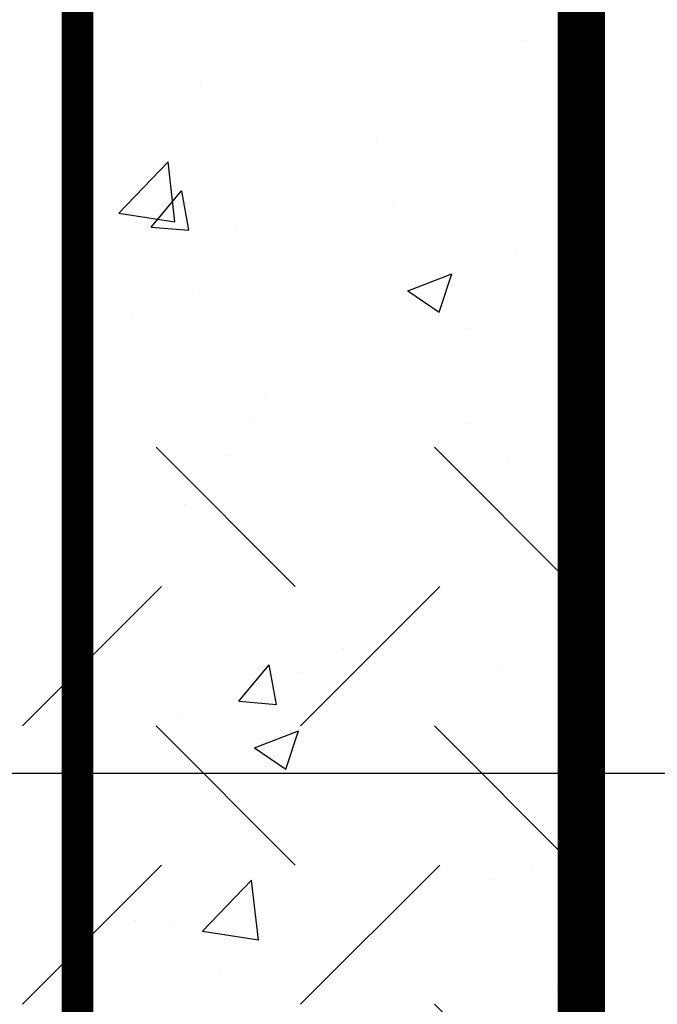
# Model space of a CAD drawing. Extents: x -7 to 1037, y -279 to 1072.
# Drawn here: x 595 to 615, y 781 to 813 of the extents above; entities that cross this region are included whole.
import ezdxf

# ---------------------------------------------------------------- set-up
doc = ezdxf.new("R2010")
doc.units = 0
doc.header["$LTSCALE"] = 20
doc.header["$MEASUREMENT"] = 0
doc.linetypes.add('HIDDEN', pattern=[0.375, 0.25, -0.125])
doc.layers.get('0').update_dxf_attribs({"linetype": 'CONTINUOUS'})
for name, color, linetype in [('CON', 6, 'CONTINUOUS'), ('DIM', 1, 'CONTINUOUS'), ('HATCHWAY', 5, 'CONTINUOUS')]:
    doc.layers.add(name, color=color, linetype=linetype)
doc.dimstyles.get("Standard").update_dxf_attribs({"dimtxt": 0.18, "dimasz": 0.18, "dimexe": 0.18, "dimexo": 0.0625, "dimgap": 0.09, "dimtad": 0, "dimtih": 1, "dimtoh": 1, "dimdec": 4, "dimzin": 0, "dimdsep": 46, "dimtxsty": 'Standard', "dimcen": 0.09, "dimadec": 0, "dimazin": 0, "dimtfac": 1, "dimtdec": 4, "dimtofl": 0, "dimtmove": 0, "dimatfit": 3, "dimfxl": 0, "dimtolj": 1, "dimtzin": 0, "dimarcsym": 0})

# ---------------------------------------------------------------- blocks, each defined once
blk = doc.blocks.new('*X3')
at = {"color": 0, "linetype": 'Continuous'}
for p, q in [((611.165, 811.941), (611.165, 811.941)), ((600.896, 810.532), (600.896, 810.532)), ((606.497, 808.841), (606.497, 808.841)), ((598.316, 806.468), (599.874, 808.091)), ((600.095, 806.191), (599.874, 808.091)), ((599.344, 806.026), (600.308, 807.175)), ((600.54, 805.921), (600.309, 807.174)), ((607.038, 806.67), (607.038, 806.67)), ((598.316, 806.468), (600.095, 806.192)), ((599.344, 806.026), (600.54, 805.921)), ((602.031, 806.01), (602.031, 806.01)), ((610.922, 805.283), (610.922, 805.283)), ((607.486, 803.999), (608.886, 804.537)), ((608.482, 803.328), (608.887, 804.536)), ((607.486, 803.999), (608.481, 803.328)), ((600.653, 803.874), (600.653, 803.874)), ((598.753, 803.264), (598.753, 803.264)), ((609.43, 802.813), (609.43, 802.813)), ((602.97, 800.577), (602.97, 800.577)), ((602.472, 799.84), (602.472, 799.84)), ((609.351, 799.778), (609.351, 799.778)), ((601.776, 798.781), (601.776, 798.781)), ((610.679, 798.625), (610.679, 798.625)), ((600.41, 797.217), (600.41, 797.217)), ((605.451, 792.646), (605.451, 792.646)), ((602.119, 790.982), (603.083, 792.131)), ((603.315, 790.877), (603.084, 792.13)), ((604.09, 791.89), (604.09, 791.89)), ((610.436, 791.967), (610.436, 791.967)), ((602.119, 790.982), (603.315, 790.877)), ((600.167, 790.559), (600.167, 790.559)), ((602.62, 789.496), (604.02, 790.034)), ((603.615, 788.825), (604.021, 790.033)), ((602.62, 789.496), (603.615, 788.825)), ((601.646, 787.906), (601.646, 787.906)), ((611.459, 785.665), (611.459, 785.665)), ((600.967, 783.675), (602.525, 785.298)), ((602.747, 783.398), (602.526, 785.298)), ((610.192, 785.309), (610.192, 785.309)), ((598.828, 784.002), (598.828, 784.002)), ((599.924, 783.901), (599.924, 783.901)), ((600.967, 783.675), (602.746, 783.399)), ((606.438, 783.515), (606.438, 783.515)), ((601.556, 782.427), (601.556, 782.427)), ((612.232, 781.975), (612.232, 781.975))]:
    blk.add_line(p, q, dxfattribs=at)

msp = doc.modelspace()

# ---------------------------------------------------------------- linework, layer by layer
at = {"layer": 'CON', "linetype": 'Continuous', "const_width": 1.5}
msp.add_lwpolyline([(613, 985.25), (217, 985.25), (217, 747.45), (613, 747.45)], close=True, dxfattribs=at)
at = {"layer": 'CON', "linetype": 'HIDDEN', "const_width": 1}
msp.add_lwpolyline([(597, 969.25), (233, 969.25), (233, 763.45), (597, 763.45)], close=True, dxfattribs=at)
at = {"layer": 'HATCHWAY', "color": 9, "linetype": 'Continuous'}
for p, q in [((603.91748, 794.61604), (599.49806, 799.03545)), ((612.75631, 794.61604), (608.3369, 799.03545)), ((599.66748, 794.61604), (595.24806, 790.19662)), ((608.50631, 794.61604), (604.0869, 790.19662)), ((603.91748, 785.7772), (599.49806, 790.19662)), ((612.75631, 785.7772), (608.3369, 790.19662)), ((599.66748, 785.7772), (595.24806, 781.35778)), ((608.50631, 785.7772), (604.0869, 781.35778)), ((612.75631, 776.93837), (608.3369, 781.35778))]:
    msp.add_line(p, q, dxfattribs=at)

# ---------------------------------------------------------------- block references
at = {"layer": 'DIM', "color": 9, "linetype": 'Continuous'}
msp.add_blockref('*X3', (0, 0), dxfattribs=at)

# ---------------------------------------------------------------- leaders
at = {"layer": 'DIM', "linetype": 'Continuous'}
msp.add_leader([(557.27345, 838.24655), (568.65265, 788.69752), (640.76801, 788.69752)], dimstyle='Standard', override={"dimtxt": 7, "dimasz": 8, "dimexo": 3, "dimgap": 3, "dimtad": 1}, dxfattribs=at)

doc.saveas('drawing.dxf')
